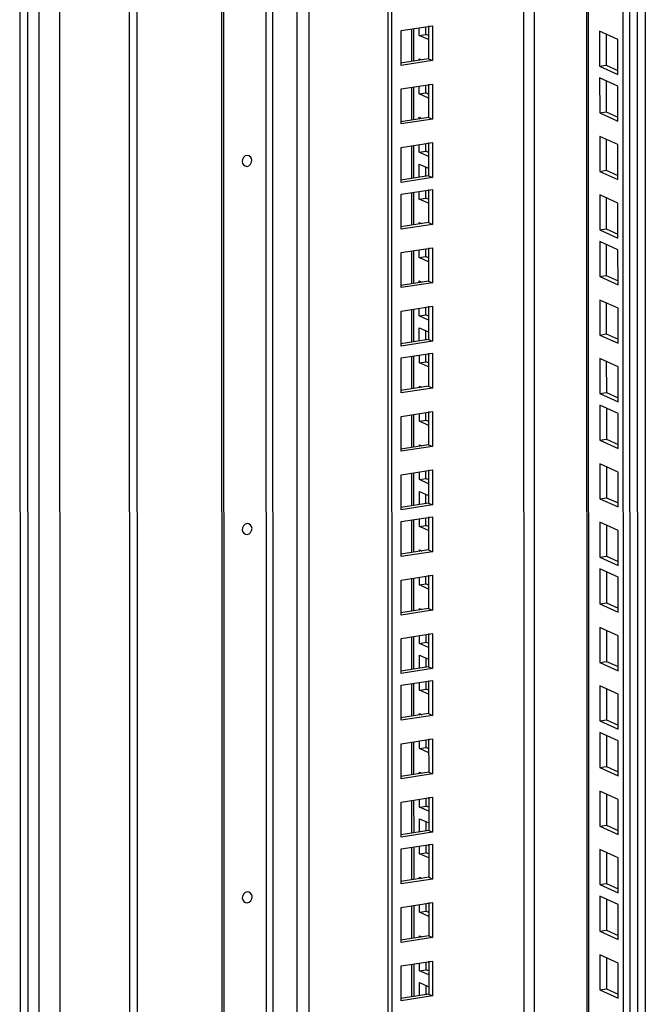
# Model space of a CAD drawing. Units: millimetres. Extents: x 0 to 841, y 0 to 594.
# Drawn here: x 728 to 744, y 478 to 504 of the extents above; entities that cross this region are included whole.
import ezdxf

# ---------------------------------------------------------------- set-up
doc = ezdxf.new("R2010")
doc.units = ezdxf.units.MM
doc.header["$LTSCALE"] = 46.255
doc.layers.get('0').update_dxf_attribs({"linetype": 'CONTINUOUS'})
doc.layers.add('ALL_FEATURES', color=7, linetype='CONTINUOUS')

msp = doc.modelspace()

# ---------------------------------------------------------------- linework, layer by layer
at = {"color": 9, "linetype": 'Continuous'}
for p, q in [((727.66215, 345.05761), (727.61297, 551.86458)), ((728.15623, 344.9013), (728.10703, 551.75648)), ((743.81814, 369.95236), (743.77495, 551.5573)), ((728.70329, 345.05625), (728.65418, 551.52569)), ((742.53721, 369.69293), (742.494, 551.35915)), ((740.84339, 371.87849), (740.80077, 551.09722)), ((741.11695, 371.85953), (741.07431, 551.13954)), ((734.04421, 548.96465), (734.08604, 373.08952)), ((734.22202, 548.95232), (734.26386, 373.0772)), ((734.90418, 372.66177), (734.86232, 548.66227)), ((735.21877, 372.63997), (735.17691, 548.64046)), ((730.47673, 514.06273), (730.48554, 477.00573)), ((737.9216, 503.62824), (737.92181, 502.77337)), ((737.92197, 502.09732), (737.92217, 501.24245)), ((737.92233, 500.5664), (737.92254, 499.71153)), ((737.92262, 499.34166), (737.92283, 498.4868)), ((737.92299, 497.81074), (737.92319, 496.95587)), ((737.92335, 496.27982), (737.92356, 495.42495)), ((737.92364, 495.05508), (737.92385, 494.20022)), ((737.92401, 493.52416), (737.92421, 492.66929)), ((737.92437, 491.99324), (737.92458, 491.13837)), ((737.92466, 490.7685), (737.92487, 489.91364)), ((737.92503, 489.23758), (737.92523, 488.38271)), ((737.92539, 487.70666), (737.92559, 486.85179)), ((737.92568, 486.48192), (737.92589, 485.62706)), ((737.92605, 484.951), (737.92625, 484.09614)), ((737.92641, 483.42008), (737.92661, 482.56521)), ((737.9267, 482.19534), (737.92691, 481.34048)), ((737.92707, 480.66442), (737.92727, 479.80956)), ((737.92743, 479.1335), (737.92763, 478.27863))]:
    msp.add_line(p, q, dxfattribs=at)
at = {"color": 3, "linetype": 'Continuous'}
for p, q in [((743.9733, 551.58799), (744.01648, 370.04381)), ((743.61737, 369.59785), (743.5741, 551.52623)), ((737.28822, 371.1005), (737.24555, 550.50051)), ((732.98927, 372.91986), (732.94744, 548.79499)), ((730.67509, 514.00563), (730.6839, 476.99267)), ((737.86706, 503.6198), (737.86726, 502.76494)), ((738.07288, 503.45065), (738.07283, 503.65164)), ((738.31472, 503.3411), (738.07288, 503.45065)), ((738.07304, 502.79677), (738.07303, 502.83587)), ((738.07303, 502.83587), (738.13737, 502.80672)), ((737.86742, 502.08888), (737.86763, 501.23402)), ((738.07325, 501.91973), (738.0732, 502.12071)), ((738.31508, 501.81017), (738.07325, 501.91973)), ((738.0734, 501.26585), (738.07339, 501.30495)), ((738.07339, 501.30495), (738.13774, 501.2758)), ((737.86779, 500.55796), (737.86799, 499.70309)), ((738.07361, 500.3888), (738.07356, 500.58979)), ((738.31544, 500.27925), (738.07361, 500.3888)), ((738.07377, 499.73493), (738.07368, 500.08021)), ((738.07368, 500.08021), (738.31552, 499.97066)), ((737.86808, 499.33323), (737.86828, 498.47836)), ((738.0739, 499.16407), (738.07385, 499.36506)), ((738.31573, 499.05452), (738.0739, 499.16407)), ((738.07406, 498.51019), (738.07405, 498.54929)), ((738.07405, 498.54929), (738.13839, 498.52014)), ((737.86844, 497.8023), (737.86865, 496.94744)), ((738.07427, 497.63315), (738.07422, 497.83414)), ((738.3161, 497.52359), (738.07427, 497.63315)), ((738.07442, 496.97927), (738.07441, 497.01837)), ((738.07441, 497.01837), (738.13875, 496.98922)), ((737.86881, 496.27138), (737.86901, 495.41652)), ((738.07463, 496.10223), (738.07458, 496.30321)), ((738.31646, 495.99267), (738.07463, 496.10223)), ((738.07479, 495.44835), (738.0747, 495.79363)), ((738.0747, 495.79363), (738.31654, 495.68408)), ((738.07492, 494.87749), (738.07487, 495.07848)), ((738.31667, 495.13145), (738.31687, 494.26101)), ((737.8691, 495.04665), (737.8693, 494.19178)), ((738.31675, 494.76794), (738.07492, 494.87749)), ((738.31687, 494.26101), (737.58803, 494.14827)), ((738.07508, 494.22361), (738.07507, 494.26271)), ((738.07507, 494.26271), (738.13941, 494.23356)), ((738.07529, 493.34657), (738.07524, 493.54756)), ((738.31703, 493.60053), (738.31724, 492.73009)), ((742.97032, 493.68567), (742.97051, 492.8745)), ((737.86946, 493.51572), (737.86967, 492.66086)), ((738.31712, 493.23702), (738.07529, 493.34657)), ((742.97051, 492.8745), (743.27673, 492.73578)), ((738.31724, 492.73009), (737.58839, 492.61735)), ((738.07544, 492.69269), (738.07543, 492.73179)), ((738.07543, 492.73179), (738.13977, 492.70264)), ((737.86983, 491.9848), (737.87003, 491.12994)), ((738.07565, 491.81565), (738.0756, 492.01663)), ((738.3174, 492.06961), (738.3176, 491.19917)), ((742.97068, 492.15475), (742.97087, 491.34358)), ((738.31748, 491.70609), (738.07565, 491.81565)), ((738.0758, 491.16177), (738.07572, 491.50705)), ((738.07572, 491.50705), (738.31756, 491.3975)), ((742.97087, 491.34358), (743.27709, 491.20486)), ((738.3176, 491.19917), (737.58876, 491.08642)), ((737.87012, 490.76007), (737.87032, 489.9052)), ((738.07594, 490.59091), (738.07589, 490.7919)), ((738.31769, 490.84487), (738.31789, 489.97443)), ((738.31777, 490.48136), (738.07594, 490.59091)), ((742.97104, 490.62383), (742.97124, 489.81266)), ((738.31789, 489.97443), (737.58905, 489.86169)), ((738.0761, 489.93703), (738.07609, 489.97613)), ((738.07609, 489.97613), (738.14043, 489.94698)), ((742.97124, 489.81266), (743.27745, 489.67394)), ((737.87048, 489.22914), (737.87069, 488.37428)), ((738.0763, 489.05999), (738.07626, 489.26098)), ((738.31805, 489.31395), (738.31826, 488.44351)), ((742.97133, 489.39909), (742.97153, 488.58792)), ((738.31814, 488.95044), (738.0763, 489.05999)), ((738.31826, 488.44351), (737.58941, 488.33077)), ((738.07646, 488.40611), (738.07645, 488.44521)), ((738.07645, 488.44521), (738.14079, 488.41606)), ((742.97153, 488.58792), (743.27774, 488.4492)), ((742.9717, 487.86817), (742.97189, 487.057)), ((737.87085, 487.69822), (737.87105, 486.84336)), ((738.07667, 487.52907), (738.07662, 487.73005)), ((738.31842, 487.78303), (738.31862, 486.91259)), ((738.3185, 487.41951), (738.07667, 487.52907)), ((738.07682, 486.87519), (738.07674, 487.22047)), ((738.07674, 487.22047), (738.31858, 487.11092)), ((738.31862, 486.91259), (737.58978, 486.79985)), ((742.97189, 487.057), (743.27811, 486.91828)), ((737.87114, 486.47349), (737.87134, 485.61862)), ((738.07696, 486.30433), (738.07691, 486.50532)), ((738.31871, 486.55829), (738.31891, 485.68785)), ((742.97206, 486.33725), (742.97226, 485.52608)), ((738.31879, 486.19478), (738.07696, 486.30433)), ((738.31891, 485.68785), (737.59007, 485.57511)), ((738.07712, 485.65045), (738.07711, 485.68955)), ((738.07711, 485.68955), (738.14145, 485.6604)), ((742.97226, 485.52608), (743.27847, 485.38736)), ((738.31907, 485.02737), (738.31928, 484.15693)), ((742.97235, 485.11251), (742.97255, 484.30134)), ((737.8715, 484.94257), (737.87171, 484.0877)), ((738.07732, 484.77341), (738.07728, 484.9744)), ((738.31916, 484.66386), (738.07732, 484.77341)), ((742.97255, 484.30134), (743.27876, 484.16262)), ((738.31928, 484.15693), (737.59043, 484.04419)), ((738.07748, 484.11953), (738.07747, 484.15863)), ((738.07747, 484.15863), (738.14181, 484.12948)), ((738.31944, 483.49645), (738.31964, 482.62601)), ((742.97272, 483.58159), (742.97291, 482.77042)), ((737.87187, 483.41164), (737.87207, 482.55678)), ((738.07769, 483.24249), (738.07764, 483.44348)), ((738.31952, 483.13293), (738.07769, 483.24249)), ((738.07784, 482.58861), (738.07776, 482.93389)), ((738.07776, 482.93389), (738.3196, 482.82434)), ((742.97291, 482.77042), (743.27913, 482.6317)), ((738.31964, 482.62601), (737.5908, 482.51327)), ((737.87216, 482.18691), (737.87236, 481.33204)), ((738.07798, 482.01775), (738.07793, 482.21874)), ((738.31973, 482.27171), (738.31993, 481.40127)), ((738.31981, 481.9082), (738.07798, 482.01775)), ((742.97308, 482.05067), (742.97328, 481.2395)), ((738.31993, 481.40127), (737.59109, 481.28853)), ((738.07814, 481.36387), (738.07813, 481.40297)), ((738.07813, 481.40297), (738.14247, 481.37382)), ((742.97328, 481.2395), (743.27949, 481.10078)), ((737.87252, 480.65599), (737.87273, 479.80112)), ((738.07834, 480.48683), (738.0783, 480.68782)), ((738.32009, 480.74079), (738.3203, 479.87035)), ((742.97337, 480.82593), (742.97357, 480.01476)), ((738.32018, 480.37728), (738.07834, 480.48683)), ((738.3203, 479.87035), (737.59145, 479.75761)), ((738.0785, 479.83295), (738.07849, 479.87205)), ((738.07849, 479.87205), (738.14283, 479.8429)), ((742.97357, 480.01476), (743.27978, 479.87604)), ((737.87289, 479.12506), (737.87309, 478.2702)), ((738.07871, 478.95591), (738.07866, 479.1569)), ((738.32045, 479.20987), (738.32066, 478.33943)), ((742.97374, 479.29501), (742.97393, 478.48384)), ((738.32054, 478.84636), (738.07871, 478.95591)), ((738.07886, 478.30203), (738.07878, 478.64731)), ((738.07878, 478.64731), (738.32061, 478.53776)), ((738.32066, 478.33943), (737.59182, 478.22669)), ((742.97393, 478.48384), (743.28015, 478.34512))]:
    msp.add_line(p, q, dxfattribs=at)
at = {"color": 7, "linetype": 'Continuous'}
for p, q in [((742.43946, 551.35072), (742.48265, 369.74628)), ((743.44465, 369.57114), (743.40138, 551.49952)), ((737.38905, 371.05482), (737.34638, 550.44462)), ((732.93885, 372.9427), (732.89702, 548.81783)), ((738.2456, 503.47737), (738.24555, 503.67835)), ((738.07288, 503.45065), (738.2456, 503.47737)), ((738.31469, 503.44607), (738.2456, 503.47737)), ((738.24597, 501.94644), (738.24592, 502.14743)), ((738.07325, 501.91973), (738.24597, 501.94644)), ((738.31505, 501.91515), (738.24597, 501.94644)), ((738.24633, 500.41552), (738.24628, 500.61651)), ((738.07361, 500.3888), (738.24633, 500.41552)), ((738.31542, 500.38423), (738.24633, 500.41552)), ((738.24649, 499.76164), (738.24643, 500.00195)), ((738.24662, 499.19079), (738.24657, 499.39177)), ((738.0739, 499.16407), (738.24662, 499.19079)), ((738.31571, 499.15949), (738.24662, 499.19079)), ((738.07427, 497.63315), (738.24699, 497.65987)), ((738.24699, 497.65987), (738.24694, 497.86085)), ((738.31607, 497.62857), (738.24699, 497.65987)), ((738.07463, 496.10223), (738.24735, 496.12894)), ((738.24735, 496.12894), (738.2473, 496.32993)), ((738.31644, 496.09765), (738.24735, 496.12894)), ((738.24751, 495.47506), (738.24745, 495.71538)), ((737.59707, 495.00456), (738.41749, 495.13148)), ((738.24764, 494.90421), (738.24759, 495.1052)), ((738.41749, 495.13148), (738.41771, 494.21533)), ((737.59729, 494.08842), (737.59707, 495.00456)), ((738.07492, 494.87749), (738.24764, 494.90421)), ((738.31673, 494.87291), (738.24764, 494.90421)), ((738.41771, 494.21533), (737.59729, 494.08842)), ((738.31687, 494.26101), (738.41771, 494.21533)), ((737.59743, 493.47364), (738.41786, 493.60056)), ((738.24801, 493.37329), (738.24796, 493.57427)), ((738.41786, 493.60056), (738.41807, 492.68441)), ((742.79757, 493.76392), (742.79779, 492.84778)), ((743.27653, 493.54695), (742.79757, 493.76392)), ((743.27675, 492.63081), (743.27653, 493.54695)), ((737.59765, 492.5575), (737.59743, 493.47364)), ((738.07529, 493.34657), (738.24801, 493.37329)), ((738.31709, 493.34199), (738.24801, 493.37329)), ((742.79779, 492.84778), (742.97051, 492.8745)), ((742.79779, 492.84778), (743.27675, 492.63081)), ((738.41807, 492.68441), (737.59765, 492.5575)), ((738.31724, 492.73009), (738.41807, 492.68441)), ((737.5978, 491.94272), (738.41822, 492.06963)), ((738.24837, 491.84236), (738.24832, 492.04335)), ((738.41822, 492.06963), (738.41844, 491.15349)), ((742.79793, 492.233), (742.79815, 491.31686)), ((743.2769, 492.01603), (742.79793, 492.233)), ((743.27711, 491.09989), (743.2769, 492.01603)), ((737.59801, 491.02658), (737.5978, 491.94272)), ((738.07565, 491.81565), (738.24837, 491.84236)), ((738.31746, 491.81107), (738.24837, 491.84236)), ((738.24853, 491.18849), (738.24847, 491.4288)), ((742.79815, 491.31686), (742.97087, 491.34358)), ((742.79815, 491.31686), (743.27711, 491.09989)), ((738.41844, 491.15349), (737.59801, 491.02658)), ((738.3176, 491.19917), (738.41844, 491.15349)), ((737.59809, 490.71799), (738.41851, 490.8449)), ((737.59831, 489.80184), (737.59809, 490.71799)), ((738.24866, 490.61763), (738.24861, 490.81862)), ((738.41851, 490.8449), (738.41873, 489.92876)), ((742.7983, 490.70208), (742.79852, 489.78594)), ((743.27726, 490.48511), (742.7983, 490.70208)), ((738.07594, 490.59091), (738.24866, 490.61763)), ((738.31775, 490.58633), (738.24866, 490.61763)), ((743.27748, 489.56897), (743.27726, 490.48511)), ((738.41873, 489.92876), (737.59831, 489.80184)), ((738.31789, 489.97443), (738.41873, 489.92876)), ((742.79852, 489.78594), (742.97124, 489.81266)), ((742.79852, 489.78594), (743.27748, 489.56897)), ((742.79859, 489.47735), (742.79881, 488.5612)), ((743.27755, 489.26037), (742.79859, 489.47735)), ((737.59845, 489.18706), (738.41887, 489.31398)), ((737.59867, 488.27092), (737.59845, 489.18706)), ((738.24903, 489.08671), (738.24898, 489.28769)), ((738.41887, 489.31398), (738.41909, 488.39783)), ((743.27777, 488.34423), (743.27755, 489.26037)), ((738.0763, 489.05999), (738.24903, 489.08671)), ((738.31811, 489.05541), (738.24903, 489.08671)), ((738.41909, 488.39783), (737.59867, 488.27092)), ((738.31826, 488.44351), (738.41909, 488.39783)), ((742.79881, 488.5612), (742.97153, 488.58792)), ((742.79881, 488.5612), (743.27777, 488.34423)), ((742.79895, 487.94642), (742.79917, 487.03028)), ((743.27792, 487.72945), (742.79895, 487.94642)), ((737.59882, 487.65614), (738.41924, 487.78305)), ((737.59903, 486.74), (737.59882, 487.65614)), ((738.24939, 487.55578), (738.24934, 487.75677)), ((738.41924, 487.78305), (738.41946, 486.86691)), ((743.27813, 486.81331), (743.27792, 487.72945)), ((738.07667, 487.52907), (738.24939, 487.55578)), ((738.31848, 487.52449), (738.24939, 487.55578)), ((738.24955, 486.90191), (738.24949, 487.14222)), ((738.41946, 486.86691), (737.59903, 486.74)), ((738.31862, 486.91259), (738.41946, 486.86691)), ((742.79917, 487.03028), (742.97189, 487.057)), ((742.79917, 487.03028), (743.27813, 486.81331)), ((737.59911, 486.43141), (738.41953, 486.55832)), ((737.59932, 485.51526), (737.59911, 486.43141)), ((738.07696, 486.30433), (738.24968, 486.33105)), ((738.24968, 486.33105), (738.24963, 486.53204)), ((738.31877, 486.29975), (738.24968, 486.33105)), ((738.41953, 486.55832), (738.41975, 485.64218)), ((742.79932, 486.4155), (742.79954, 485.49936)), ((743.27828, 486.19853), (742.79932, 486.4155)), ((743.2785, 485.28239), (743.27828, 486.19853)), ((738.41975, 485.64218), (737.59932, 485.51526)), ((738.31891, 485.68785), (738.41975, 485.64218)), ((742.79954, 485.49936), (742.97226, 485.52608)), ((742.79954, 485.49936), (743.2785, 485.28239)), ((737.59947, 484.90048), (738.41989, 485.0274)), ((738.41989, 485.0274), (738.42011, 484.11125)), ((742.79961, 485.19077), (742.79983, 484.27462)), ((743.27857, 484.97379), (742.79961, 485.19077)), ((737.59969, 483.98434), (737.59947, 484.90048)), ((738.07732, 484.77341), (738.25005, 484.80013)), ((738.25005, 484.80013), (738.25, 485.00111)), ((738.31913, 484.76883), (738.25005, 484.80013)), ((743.27879, 484.05765), (743.27857, 484.97379)), ((742.79983, 484.27462), (742.97255, 484.30134)), ((742.79983, 484.27462), (743.27879, 484.05765)), ((738.42011, 484.11125), (737.59969, 483.98434)), ((738.31928, 484.15693), (738.42011, 484.11125)), ((737.59984, 483.36956), (738.42026, 483.49648)), ((738.42026, 483.49648), (738.42048, 482.58033)), ((742.79997, 483.65984), (742.80019, 482.7437)), ((743.27894, 483.44287), (742.79997, 483.65984)), ((737.60005, 482.45342), (737.59984, 483.36956)), ((738.07769, 483.24249), (738.25041, 483.26921)), ((738.25041, 483.26921), (738.25036, 483.47019)), ((738.3195, 483.23791), (738.25041, 483.26921)), ((743.27915, 482.52673), (743.27894, 483.44287)), ((738.25056, 482.61533), (738.25051, 482.85564)), ((742.80019, 482.7437), (742.97291, 482.77042)), ((742.80019, 482.7437), (743.27915, 482.52673)), ((738.42048, 482.58033), (737.60005, 482.45342)), ((738.31964, 482.62601), (738.42048, 482.58033)), ((737.60013, 482.14483), (738.42055, 482.27174)), ((738.2507, 482.04447), (738.25065, 482.24546)), ((738.42055, 482.27174), (738.42077, 481.3556)), ((737.60034, 481.22868), (737.60013, 482.14483)), ((738.07798, 482.01775), (738.2507, 482.04447)), ((738.31979, 482.01317), (738.2507, 482.04447)), ((742.80034, 482.12892), (742.80055, 481.21278)), ((743.2793, 481.91195), (742.80034, 482.12892)), ((743.27952, 480.99581), (743.2793, 481.91195)), ((738.42077, 481.3556), (737.60034, 481.22868)), ((738.31993, 481.40127), (738.42077, 481.3556)), ((742.80055, 481.21278), (742.97328, 481.2395)), ((742.80055, 481.21278), (743.27952, 480.99581)), ((742.80063, 480.90419), (742.80085, 479.98804)), ((743.27959, 480.68721), (742.80063, 480.90419)), ((737.60049, 480.6139), (738.42091, 480.74082)), ((738.25106, 480.51355), (738.25102, 480.71454)), ((738.42091, 480.74082), (738.42113, 479.82468)), ((743.27981, 479.77107), (743.27959, 480.68721)), ((737.60071, 479.69776), (737.60049, 480.6139)), ((738.07834, 480.48683), (738.25106, 480.51355)), ((738.32015, 480.48225), (738.25106, 480.51355)), ((738.3203, 479.87035), (738.42113, 479.82468)), ((742.80085, 479.98804), (742.97357, 480.01476)), ((742.80085, 479.98804), (743.27981, 479.77107)), ((738.42113, 479.82468), (737.60071, 479.69776)), ((742.80099, 479.37326), (742.80121, 478.45712)), ((743.27995, 479.15629), (742.80099, 479.37326)), ((737.60085, 479.08298), (738.42128, 479.2099)), ((738.25143, 478.98263), (738.25138, 479.18361)), ((738.42128, 479.2099), (738.4215, 478.29375)), ((743.28017, 478.24015), (743.27995, 479.15629)), ((737.60107, 478.16684), (737.60085, 479.08298)), ((738.07871, 478.95591), (738.25143, 478.98263)), ((738.32052, 478.95133), (738.25143, 478.98263)), ((738.25158, 478.32875), (738.25153, 478.56906)), ((738.32066, 478.33943), (738.4215, 478.29375)), ((742.80121, 478.45712), (742.97393, 478.48384)), ((742.80121, 478.45712), (743.28017, 478.24015)), ((738.4215, 478.29375), (737.60107, 478.16684))]:
    msp.add_line(p, q, dxfattribs=at)
for points in [[(733.69309, 500.18426), (733.69307, 500.24418), (733.54359, 500.38727), (733.43399, 500.21402), (733.43401, 500.14418)], [(733.43401, 500.14418), (733.43402, 500.08426), (733.58351, 499.94117), (733.69311, 500.11442), (733.69309, 500.18426)], [(733.69538, 490.54066), (733.69537, 490.60059), (733.54588, 490.74367), (733.43628, 490.57042), (733.4363, 490.50058)], [(733.4363, 490.50058), (733.43632, 490.44066), (733.5858, 490.29758), (733.6954, 490.47082), (733.69538, 490.54066)], [(733.69768, 480.89706), (733.69766, 480.95699), (733.54817, 481.10007), (733.43858, 480.92682), (733.43859, 480.85698)], [(733.43859, 480.85698), (733.43861, 480.79706), (733.5881, 480.65398), (733.69769, 480.82722), (733.69768, 480.89706)]]:
    msp.add_open_spline(points, degree=3, knots=[0, 0, 0, 0, 0.46180341, 1, 1, 1, 1], dxfattribs=at)
at = {"layer": 'ALL_FEATURES', "color": 3, "linetype": 'Continuous'}
for p, q in [((727.80452, 551.89352), (727.85372, 345.03833)), ((738.31463, 503.70461), (738.31484, 502.83417)), ((742.96798, 503.48357), (742.96818, 502.6724)), ((738.31484, 502.83417), (737.58599, 502.72143)), ((742.96818, 502.6724), (743.27439, 502.53368)), ((738.31499, 502.17369), (738.3152, 501.30325)), ((742.96828, 502.25883), (742.96847, 501.44766)), ((738.3152, 501.30325), (737.58635, 501.19051)), ((742.96847, 501.44766), (743.27469, 501.30894)), ((738.31536, 500.64277), (738.31556, 499.77233)), ((742.96864, 500.72791), (742.96883, 499.91674)), ((738.31556, 499.77233), (737.58672, 499.65958)), ((742.96883, 499.91674), (743.27505, 499.77802)), ((738.31565, 499.41803), (738.31586, 498.54759)), ((742.969, 499.19699), (742.9692, 498.38582)), ((738.31586, 498.54759), (737.58701, 498.43485)), ((742.9692, 498.38582), (743.27541, 498.2471)), ((742.9693, 497.97225), (742.96949, 497.16108)), ((738.31601, 497.88711), (738.31622, 497.01667)), ((742.96949, 497.16108), (743.27571, 497.02236)), ((738.31622, 497.01667), (737.58737, 496.90393)), ((742.96966, 496.44133), (742.96985, 495.63016)), ((738.31638, 496.35619), (738.31658, 495.48575)), ((742.96985, 495.63016), (743.27607, 495.49144)), ((738.31658, 495.48575), (737.58774, 495.373)), ((742.97002, 494.91041), (742.97022, 494.09924)), ((742.97022, 494.09924), (743.27643, 493.96052))]:
    msp.add_line(p, q, dxfattribs=at)
at = {"layer": 'ALL_FEATURES', "color": 7, "linetype": 'Continuous'}
for p, q in [((737.59503, 503.57772), (738.41545, 503.70464)), ((738.41545, 503.70464), (738.41567, 502.78849)), ((737.59525, 502.66158), (737.59503, 503.57772)), ((742.79524, 503.56182), (742.79546, 502.64568)), ((743.2742, 503.34485), (742.79524, 503.56182)), ((743.27442, 502.42871), (743.2742, 503.34485)), ((738.31484, 502.83417), (738.41567, 502.78849)), ((738.41567, 502.78849), (737.59525, 502.66158)), ((742.79546, 502.64568), (742.96818, 502.6724)), ((742.79546, 502.64568), (743.27442, 502.42871)), ((742.79553, 502.33708), (742.79575, 501.42094)), ((743.27449, 502.12011), (742.79553, 502.33708)), ((737.59539, 502.0468), (738.41582, 502.17371)), ((737.59561, 501.13066), (737.59539, 502.0468)), ((738.41582, 502.17371), (738.41603, 501.25757)), ((743.27471, 501.20397), (743.27449, 502.12011)), ((738.3152, 501.30325), (738.41603, 501.25757)), ((742.79575, 501.42094), (742.96847, 501.44766)), ((742.79575, 501.42094), (743.27471, 501.20397)), ((738.41603, 501.25757), (737.59561, 501.13066)), ((742.79589, 500.80616), (742.79611, 499.89002)), ((743.27486, 500.58919), (742.79589, 500.80616)), ((737.59576, 500.51588), (738.41618, 500.64279)), ((737.59597, 499.59974), (737.59576, 500.51588)), ((738.41618, 500.64279), (738.4164, 499.72665)), ((743.27508, 499.67305), (743.27486, 500.58919)), ((738.4164, 499.72665), (737.59597, 499.59974)), ((738.31556, 499.77233), (738.4164, 499.72665)), ((742.79611, 499.89002), (742.96883, 499.91674)), ((742.79611, 499.89002), (743.27508, 499.67305)), ((737.59605, 499.29114), (738.41647, 499.41806)), ((737.59627, 498.375), (737.59605, 499.29114)), ((738.41647, 499.41806), (738.41669, 498.50191)), ((742.79626, 499.27524), (742.79648, 498.3591)), ((743.27522, 499.05827), (742.79626, 499.27524)), ((743.27544, 498.14213), (743.27522, 499.05827)), ((738.41669, 498.50191), (737.59627, 498.375)), ((738.31586, 498.54759), (738.41669, 498.50191)), ((742.79648, 498.3591), (742.9692, 498.38582)), ((742.79648, 498.3591), (743.27544, 498.14213)), ((742.79655, 498.0505), (742.79677, 497.13436)), ((743.27551, 497.83353), (742.79655, 498.0505)), ((737.59641, 497.76022), (738.41684, 497.88714)), ((737.59663, 496.84408), (737.59641, 497.76022)), ((738.41684, 497.88714), (738.41705, 496.97099)), ((743.27573, 496.91739), (743.27551, 497.83353)), ((742.79677, 497.13436), (742.96949, 497.16108)), ((738.41705, 496.97099), (737.59663, 496.84408)), ((738.31622, 497.01667), (738.41705, 496.97099)), ((742.79677, 497.13436), (743.27573, 496.91739)), ((742.79691, 496.51958), (742.79713, 495.60344)), ((743.27588, 496.30261), (742.79691, 496.51958)), ((737.59678, 496.2293), (738.4172, 496.35621)), ((737.59699, 495.31316), (737.59678, 496.2293)), ((738.4172, 496.35621), (738.41742, 495.44007)), ((743.27609, 495.38647), (743.27588, 496.30261)), ((742.79713, 495.60344), (742.96985, 495.63016)), ((742.79713, 495.60344), (743.27609, 495.38647)), ((738.41742, 495.44007), (737.59699, 495.31316)), ((738.31658, 495.48575), (738.41742, 495.44007)), ((742.79728, 494.98866), (742.7975, 494.07252)), ((743.27624, 494.77169), (742.79728, 494.98866)), ((743.27646, 493.85555), (743.27624, 494.77169)), ((742.7975, 494.07252), (742.97022, 494.09924)), ((742.7975, 494.07252), (743.27646, 493.85555))]:
    msp.add_line(p, q, dxfattribs=at)

doc.saveas('drawing.dxf')
